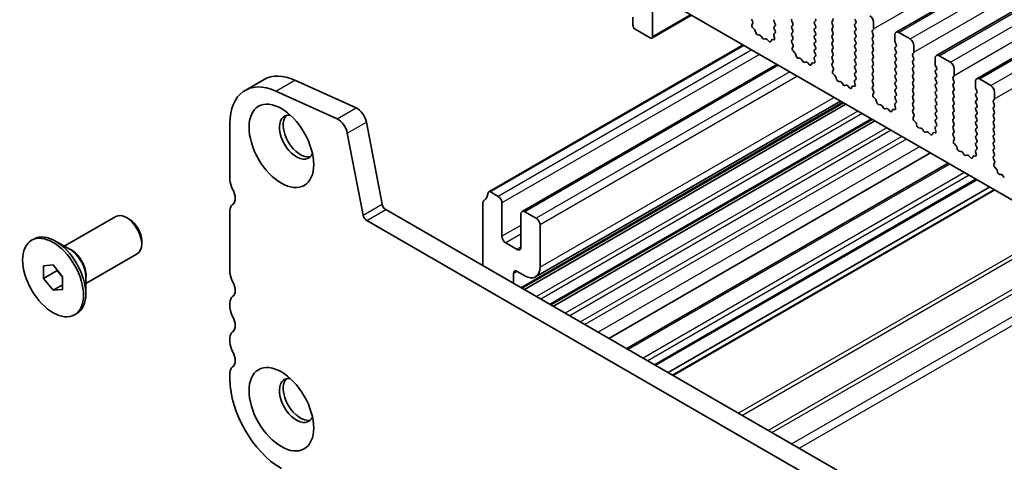
# Model space of a CAD drawing. Units: millimetres. Extents: x 29 to 4370, y 16 to 859.
# Drawn here: x 427 to 518, y 305 to 346 of the extents above; entities that cross this region are included whole.
import ezdxf

# ---------------------------------------------------------------- set-up
doc = ezdxf.new("R2010")
doc.units = ezdxf.units.MM
doc.header["$LTSCALE"] = 2
doc.layers.add('Visible (ISO)', color=7, linetype='Continuous', lineweight=35)
doc.layers.add('Visible Narrow (ISO)', color=7, linetype='Continuous', lineweight=25)

msp = doc.modelspace()

# ---------------------------------------------------------------- linework, layer by layer
at = {"layer": 'Visible (ISO)'}
for p, q in [((508.0397, 344.6299), (592.8925, 393.6197)), ((511.7874, 342.4661), (596.6402, 391.4559)), ((515.5351, 340.3024), (600.3879, 389.2922)), ((485.4148, 348.0548), (485.4148, 344.2173)), ((584.4805, 291.1042), (485.6269, 348.1773)), ((483.5763, 345.2787), (483.5763, 346.0136)), ((485.3527, 344.0799), (489.0382, 346.2078)), ((494.6028, 345.836), (494.6987, 345.6384)), ((494.7182, 345.4658), (494.6487, 345.3066)), ((494.7305, 345.0454), (494.8642, 344.9106)), ((496.8063, 345.4134), (496.7215, 345.5931)), ((496.7215, 345.1358), (496.8063, 345.2175)), ((498.3478, 345.6339), (498.4327, 345.4543)), ((498.4327, 345.2583), (498.3478, 345.1766)), ((500.4691, 345.5849), (500.554, 345.6665)), ((500.554, 345.2093), (500.4691, 345.3889)), ((500.4691, 344.9317), (500.554, 345.0133)), ((502.1803, 345.7074), (502.0955, 345.6257)), ((502.0955, 345.4298), (502.1803, 345.2501)), ((502.1803, 345.0542), (502.0955, 344.9725)), ((504.3016, 345.6584), (504.2168, 345.838)), ((504.2168, 345.3808), (504.3016, 345.4624)), ((504.3016, 345.0052), (504.2168, 345.1848)), ((505.9563, 345.5441), (505.9563, 344.9317)), ((485.2027, 344.0948), (483.7885, 344.9113)), ((494.9472, 344.7668), (494.9972, 344.5835)), ((495.1825, 344.3822), (495.3551, 344.3628)), ((495.4947, 344.2595), (495.6164, 344.08)), ((496.7577, 344.089), (496.6882, 344.3285)), ((496.7078, 344.4784), (496.8036, 344.5653)), ((496.8051, 344.7627), (496.7215, 344.9399)), ((498.3478, 344.9807), (498.4327, 344.8011)), ((498.4327, 344.6051), (498.3478, 344.5234)), ((498.3478, 344.3275), (498.4327, 344.1479)), ((500.554, 344.5561), (500.4691, 344.7357)), ((500.4691, 344.2785), (500.554, 344.3601)), ((502.0955, 344.7766), (502.1803, 344.5969)), ((502.1803, 344.401), (502.0955, 344.3193)), ((502.0955, 344.1234), (502.1803, 343.9437)), ((504.2168, 344.7276), (504.3016, 344.8092)), ((504.3016, 344.352), (504.2168, 344.5316)), ((504.2168, 344.0744), (504.3016, 344.156)), ((505.928, 344.85), (505.8431, 344.7684)), ((505.8431, 344.5724), (505.928, 344.3928)), ((505.928, 344.1968), (505.8431, 344.1152)), ((507.9362, 343.7886), (507.9362, 344.401)), ((508.2897, 344.6051), (509.3504, 343.9927)), ((493.8337, 343.4391), (470.1895, 329.7881)), ((495.7901, 343.9798), (495.9117, 344.0188)), ((496.0513, 343.9608), (496.224, 343.7809)), ((496.4093, 343.7682), (496.4592, 343.8938)), ((496.5422, 343.9418), (496.676, 343.9222)), ((498.4327, 343.9519), (498.349, 343.8714)), ((498.3505, 343.6723), (498.4463, 343.4746)), ((498.4659, 343.3021), (498.3964, 343.1429)), ((500.554, 343.9029), (500.4691, 344.0825)), ((500.4691, 343.6253), (500.554, 343.7069)), ((500.554, 343.2497), (500.4691, 343.4293)), ((502.1803, 343.7478), (502.0955, 343.6661)), ((502.0955, 343.4702), (502.1803, 343.2905)), ((504.3016, 343.6988), (504.2168, 343.8784)), ((504.2168, 343.4212), (504.3016, 343.5028)), ((504.3016, 343.0456), (504.2168, 343.2252)), ((505.8431, 343.9192), (505.928, 343.7396)), ((505.928, 343.5436), (505.8431, 343.462)), ((505.8431, 343.266), (505.928, 343.0864)), ((508.0493, 343.4947), (507.9645, 343.6743)), ((507.9645, 343.217), (508.0493, 343.2987)), ((509.7039, 343.3803), (509.7039, 342.768)), ((498.4781, 342.8817), (498.6119, 342.7469)), ((498.6949, 342.6031), (498.7448, 342.4198)), ((500.4554, 342.3147), (500.5513, 342.4016)), ((500.4691, 342.9721), (500.554, 343.0538)), ((500.5528, 342.599), (500.4691, 342.7761)), ((502.1803, 343.0946), (502.0955, 343.0129)), ((502.0955, 342.817), (502.1803, 342.6373)), ((502.1803, 342.4414), (502.0955, 342.3597)), ((504.2168, 342.768), (504.3016, 342.8496)), ((504.3016, 342.3924), (504.2168, 342.572)), ((505.928, 342.8905), (505.8431, 342.8088)), ((505.8431, 342.6128), (505.928, 342.4332)), ((508.0493, 342.8415), (507.9645, 343.0211)), ((507.9645, 342.5639), (508.0493, 342.6455)), ((508.0493, 342.1883), (507.9645, 342.3679)), ((509.6756, 342.6863), (509.5908, 342.6047)), ((509.5908, 342.4087), (509.6756, 342.2291)), ((512.0374, 342.4414), (513.098, 341.829)), ((496.971, 341.6278), (473.2854, 327.9529)), ((498.9301, 342.2185), (499.1028, 342.199)), ((499.2424, 342.0958), (499.364, 341.9163)), ((499.5377, 341.8161), (499.6594, 341.8551)), ((499.799, 341.7971), (499.9716, 341.6171)), ((500.157, 341.6045), (500.2069, 341.7301)), ((500.2899, 341.7781), (500.4236, 341.7585)), ((500.5054, 341.9253), (500.4359, 342.1647)), ((502.0955, 342.1638), (502.1803, 341.9841)), ((502.1803, 341.7882), (502.0966, 341.7077)), ((502.0982, 341.5085), (502.194, 341.3109)), ((504.2168, 342.1148), (504.3016, 342.1964)), ((504.3016, 341.7392), (504.2168, 341.9188)), ((504.2168, 341.4616), (504.3016, 341.5432)), ((505.928, 342.2373), (505.8431, 342.1556)), ((505.8431, 341.9596), (505.928, 341.78)), ((505.928, 341.5841), (505.8431, 341.5024)), ((507.9645, 341.9107), (508.0493, 341.9923)), ((508.0493, 341.5351), (507.9645, 341.7147)), ((509.6756, 342.0331), (509.5908, 341.9515)), ((509.5908, 341.7555), (509.6756, 341.5759)), ((509.6756, 341.3799), (509.5908, 341.2983)), ((511.6838, 341.6249), (511.6838, 342.2373)), ((511.797, 341.3309), (511.7121, 341.5106)), ((502.2136, 341.1384), (502.1441, 340.9792)), ((502.2258, 340.718), (502.3595, 340.5832)), ((502.4426, 340.4393), (502.4925, 340.2561)), ((504.3016, 341.086), (504.2168, 341.2656)), ((504.2168, 340.8084), (504.3016, 340.89)), ((504.3005, 340.4353), (504.2168, 340.6124)), ((505.8431, 341.3064), (505.928, 341.1268)), ((505.928, 340.9309), (505.8431, 340.8492)), ((505.8431, 340.6533), (505.928, 340.4736)), ((507.9645, 341.2575), (508.0493, 341.3391)), ((508.0493, 340.8819), (507.9645, 341.0615)), ((507.9645, 340.6043), (508.0493, 340.6859)), ((509.5908, 341.1023), (509.6756, 340.9227)), ((509.6756, 340.7267), (509.5908, 340.6451)), ((509.5908, 340.4491), (509.6756, 340.2695)), ((511.7121, 341.0533), (511.797, 341.135)), ((511.797, 340.6777), (511.7121, 340.8574)), ((511.7121, 340.4001), (511.797, 340.4818)), ((513.4233, 340.5226), (513.3385, 340.441)), ((513.4516, 341.2166), (513.4516, 340.6043)), ((447.533, 339.2136), (449.3008, 340.2343)), ((452.1636, 340.1638), (457.8556, 337.587)), ((502.6778, 340.0547), (502.8504, 340.0353)), ((502.9901, 339.9321), (503.1117, 339.7526)), ((503.2854, 339.6523), (503.407, 339.6914)), ((503.5467, 339.6333), (503.7193, 339.4534)), ((503.9046, 339.4408), (503.9545, 339.5664)), ((504.0376, 339.6143), (504.1713, 339.5948)), ((504.253, 339.7616), (504.1835, 340.001)), ((504.2031, 340.151), (504.2989, 340.2379)), ((505.928, 340.2777), (505.8431, 340.196)), ((505.8431, 340.0001), (505.928, 339.8204)), ((505.928, 339.6245), (505.8443, 339.5439)), ((508.0493, 340.2287), (507.9645, 340.4083)), ((507.9645, 339.9511), (508.0493, 340.0327)), ((508.0493, 339.5755), (507.9645, 339.7551)), ((509.6756, 340.0735), (509.5908, 339.9919)), ((509.5908, 339.7959), (509.6756, 339.6163)), ((511.797, 340.0245), (511.7121, 340.2042)), ((511.7121, 339.7469), (511.797, 339.8286)), ((511.797, 339.3714), (511.7121, 339.551)), ((513.3385, 340.245), (513.4233, 340.0654)), ((513.4233, 339.8694), (513.3385, 339.7878)), ((513.3385, 339.5918), (513.4233, 339.4122)), ((515.4315, 339.4612), (515.4315, 340.0735)), ((515.7851, 340.2777), (516.8457, 339.6653)), ((450.3958, 339.1432), (456.0878, 336.5664)), ((505.8458, 339.3448), (505.9417, 339.1472)), ((505.9612, 338.9747), (505.8917, 338.8155)), ((507.9645, 339.2979), (508.0493, 339.3795)), ((508.0493, 338.9223), (507.9645, 339.1019)), ((507.9645, 338.6447), (508.0493, 338.7263)), ((509.6756, 339.4203), (509.5908, 339.3387)), ((509.5908, 339.1427), (509.6756, 338.9631)), ((509.6756, 338.7671), (509.5908, 338.6855)), ((511.7121, 339.0937), (511.797, 339.1754)), ((511.797, 338.7182), (511.7121, 338.8978)), ((513.4233, 339.2162), (513.3385, 339.1346)), ((513.3385, 338.9386), (513.4233, 338.759)), ((515.5446, 339.1672), (515.4598, 339.3469)), ((515.4598, 338.8896), (515.5446, 338.9713)), ((515.5446, 338.514), (515.4598, 338.6937)), ((517.1993, 339.0529), (517.1993, 338.4405)), ((503.1435, 338.0641), (473.2706, 320.817)), ((503.3753, 337.9302), (473.5025, 320.6831)), ((502.8651, 338.2248), (474.5354, 321.8687)), ((505.9735, 338.5543), (506.1072, 338.4194)), ((506.1902, 338.2756), (506.2402, 338.0924)), ((506.4255, 337.891), (506.5981, 337.8716)), ((506.7377, 337.7684), (506.8594, 337.5889)), ((508.0007, 337.5978), (507.9312, 337.8373)), ((507.9508, 337.9873), (508.0466, 338.0742)), ((508.0481, 338.2716), (507.9645, 338.4487)), ((509.5908, 338.4895), (509.6756, 338.3099)), ((509.6756, 338.1139), (509.5908, 338.0323)), ((509.5908, 337.8363), (509.6756, 337.6567)), ((511.7121, 338.4405), (511.797, 338.5222)), ((511.797, 338.065), (511.7121, 338.2446)), ((511.7121, 337.7873), (511.797, 337.869)), ((513.4233, 338.563), (513.3385, 338.4814)), ((513.3385, 338.2854), (513.4233, 338.1058)), ((513.4233, 337.9098), (513.3385, 337.8282)), ((515.4598, 338.2364), (515.5446, 338.3181)), ((515.5446, 337.8608), (515.4598, 338.0405)), ((517.171, 338.3589), (517.0861, 338.2772)), ((517.0861, 338.0813), (517.171, 337.9017)), ((517.171, 337.7057), (517.0861, 337.624)), ((507.0331, 337.4886), (507.1547, 337.5277)), ((507.2943, 337.4696), (507.467, 337.2897)), ((507.6523, 337.2771), (507.7022, 337.4027)), ((507.7852, 337.4506), (507.919, 337.4311)), ((509.6756, 337.4607), (509.592, 337.3802)), ((509.5935, 337.1811), (509.6893, 336.9835)), ((509.7089, 336.8109), (509.6394, 336.6517)), ((511.797, 337.4118), (511.7121, 337.5914)), ((511.7121, 337.1342), (511.797, 337.2158)), ((511.797, 336.7586), (511.7121, 336.9382)), ((513.3385, 337.6322), (513.4233, 337.4526)), ((513.4233, 337.2566), (513.3385, 337.175)), ((513.3385, 336.979), (513.4233, 336.7994)), ((515.4598, 337.5832), (515.5446, 337.6649)), ((515.5446, 337.2076), (515.4598, 337.3873)), ((515.4598, 336.93), (515.5446, 337.0117)), ((517.0861, 337.4281), (517.171, 337.2485)), ((517.171, 337.0525), (517.0861, 336.9709)), ((517.0861, 336.7749), (517.171, 336.5953)), ((446.135, 330.8757), (446.135, 336.1236)), ((458.8081, 336.2692), (460.2748, 328.6296)), ((505.8305, 336.5127), (475.9576, 319.2656)), ((506.0623, 336.3789), (476.1895, 319.1318)), ((509.7211, 336.3906), (509.8549, 336.2557)), ((509.9379, 336.1119), (509.9878, 335.9287)), ((511.6984, 335.8236), (511.7943, 335.9105)), ((511.7121, 336.481), (511.797, 336.5626)), ((511.7958, 336.1079), (511.7121, 336.285)), ((513.4233, 336.6034), (513.3385, 336.5218)), ((513.3385, 336.3258), (513.4233, 336.1462)), ((513.4233, 335.9502), (513.3385, 335.8686)), ((515.5446, 336.5544), (515.4598, 336.7341)), ((515.4598, 336.2768), (515.5446, 336.3585)), ((515.5446, 335.9012), (515.4598, 336.0809)), ((517.171, 336.3993), (517.0861, 336.3177)), ((517.0861, 336.1217), (517.171, 335.9421)), ((457.0403, 335.2486), (458.507, 327.609)), ((510.1731, 335.7273), (510.3458, 335.7079)), ((510.4854, 335.6047), (510.607, 335.4252)), ((510.7807, 335.3249), (510.9024, 335.3639)), ((511.042, 335.3059), (511.2146, 335.126)), ((511.3999, 335.1134), (511.4499, 335.239)), ((511.5329, 335.2869), (511.6666, 335.2673)), ((511.7484, 335.4341), (511.6789, 335.6736)), ((513.3385, 335.6726), (513.4233, 335.493)), ((513.4233, 335.297), (513.3396, 335.2165)), ((513.3412, 335.0174), (513.437, 334.8198)), ((515.4598, 335.6236), (515.5446, 335.7053)), ((515.5446, 335.248), (515.4598, 335.4277)), ((515.4598, 334.9704), (515.5446, 335.0521)), ((517.171, 335.7461), (517.0861, 335.6645)), ((517.0861, 335.4685), (517.171, 335.2889)), ((517.171, 335.0929), (517.0861, 335.0113)), ((513.4566, 334.6472), (513.3871, 334.488)), ((513.4688, 334.2269), (513.6025, 334.092)), ((515.5446, 334.5948), (515.4598, 334.7745)), ((515.4598, 334.3172), (515.5446, 334.3989)), ((515.5435, 333.9441), (515.4598, 334.1213)), ((517.0861, 334.8153), (517.171, 334.6357)), ((517.171, 334.4397), (517.0861, 334.3581)), ((517.0861, 334.1621), (517.171, 333.9825)), ((511.229, 333.3959), (481.3561, 316.1488)), ((513.6856, 333.9482), (513.7355, 333.765)), ((513.9208, 333.5636), (514.0934, 333.5442)), ((514.2331, 333.441), (514.3547, 333.2615)), ((514.5284, 333.1612), (514.65, 333.2002)), ((514.7897, 333.1422), (514.9623, 332.9623)), ((515.2806, 333.1232), (515.4143, 333.1036)), ((515.496, 333.2704), (515.4265, 333.5099)), ((515.4461, 333.6598), (515.5419, 333.7468)), ((517.171, 333.7865), (517.0861, 333.7049)), ((517.0861, 333.5089), (517.171, 333.3293)), ((517.171, 333.1333), (517.0873, 333.0528)), ((512.8809, 332.4422), (483.008, 315.1951)), ((515.1476, 332.9497), (515.1975, 333.0753)), ((517.0888, 332.8537), (517.1847, 332.6561)), ((517.2042, 332.4835), (517.1347, 332.3243)), ((517.2165, 332.0631), (517.3502, 331.9283)), ((517.4332, 331.7845), (517.4831, 331.6012)), ((517.6685, 331.3999), (517.8411, 331.3805)), ((517.9807, 331.2772), (518.1024, 331.0977)), ((515.5547, 330.8985), (485.6819, 313.6514)), ((471.0605, 329.357), (470.3395, 329.7733)), ((516.7396, 330.2143), (486.8668, 312.9672)), ((517.1468, 329.9793), (487.2739, 312.7322)), ((469.6463, 328.7569), (469.6463, 323.0169)), ((471.4141, 325.642), (471.4141, 328.7446)), ((446.135, 322.3024), (446.135, 328.0425)), ((460.6178, 328.1221), (566.0124, 267.2725)), ((473.1819, 327.724), (473.1819, 324.6213)), ((474.5961, 327.3158), (473.5354, 327.9282)), ((430.7354, 324.7146), (435.5184, 327.4761)), ((436.7659, 327.2341), (436.5184, 327.377)), ((458.8501, 327.1015), (565.2954, 265.6452)), ((474.9496, 322.7842), (474.9496, 326.7034)), ((427.6948, 325.2685), (427.9069, 325.391)), ((431.2797, 324.4003), (429.9069, 325.1929)), ((437.9326, 325.2133), (437.9326, 324.9275)), ((472.8283, 324.4172), (471.7677, 325.0296)), ((432.7354, 321.2505), (437.5184, 324.012)), ((428.8109, 322.904), (429.6948, 322.9829)), ((428.8109, 321.7255), (428.8109, 322.904)), ((428.8109, 321.7255), (430.0837, 322.4603)), ((429.6948, 322.9829), (430.5787, 321.8834)), ((430.0837, 322.4991), (430.0837, 322.4603)), ((430.0837, 322.4603), (430.5787, 321.8446)), ((472.4748, 321.2765), (472.4748, 322.1719)), ((472.8283, 322.376), (473.5354, 321.9677)), ((429.6948, 320.6259), (428.8109, 321.7255)), ((430.5787, 321.8834), (430.5787, 320.7049)), ((432.7354, 321.8791), (432.7354, 320.2939)), ((429.6948, 320.6259), (430.5787, 321.1362)), ((430.5787, 320.7049), (429.6948, 320.6259)), ((446.135, 319.0365), (446.135, 319.4693)), ((431.6948, 318.3403), (431.9069, 318.4628)), ((446.135, 315.7705), (446.135, 316.2033)), ((446.135, 312.3127), (446.135, 312.9373))]:
    msp.add_line(p, q, dxfattribs=at)
for centre, major_axis, start_param, end_param in [((505.6027, 345.7482), (0.25, -0.433), 0.7853982, 2.3561945), ((483.7885, 345.1562), (-0.15, 0.2598), 0.7853982, 2.3561945), ((494.7799, 345.1699), (0.1, -0.1732), 3.5442362, 5.1405223), ((494.5871, 345.6025), (0.1, -0.1732), 0.4026436, 1.4465605), ((496.8346, 345.6257), (-0.1, 0.1732), 0.1418971, 1.4288993), ((496.8346, 344.9725), (-0.1, 0.1732), 0.1418971, 1.4288993), ((496.6932, 345.3808), (0.1, -0.1732), 0.1418971, 1.4288993), ((498.4609, 345.6665), (-0.1, 0.1732), 0.1418971, 1.4288993), ((498.4609, 345.0133), (-0.1, 0.1732), 0.1418971, 1.4288993), ((498.3195, 345.4216), (0.1, -0.1732), 0.1418971, 1.4288993), ((500.5823, 345.4216), (-0.1, 0.1732), 0.1418971, 1.4288993), ((500.4408, 345.8298), (0.1, -0.1732), 0.1418971, 1.4288993), ((500.4408, 345.1766), (0.1, -0.1732), 0.1418971, 1.4288993), ((502.2086, 345.4624), (-0.1, 0.1732), 0.1418971, 1.4288993), ((502.0672, 345.8707), (0.1, -0.1732), 0.1418971, 1.4288993), ((502.0672, 345.2175), (0.1, -0.1732), 0.1418971, 1.4288993), ((504.3299, 345.2175), (-0.1, 0.1732), 0.1418971, 1.4288993), ((504.1885, 345.6257), (0.1, -0.1732), 0.1418971, 1.4288993), ((504.1885, 344.9725), (0.1, -0.1732), 0.1418971, 1.4288993), ((485.2027, 344.3397), (0.15, -0.2598), 5.4977871, 7.0685835), ((494.8147, 344.7862), (0.1, -0.1732), 1.142663, 1.9989297), ((495.1296, 344.5641), (0.1, -0.1732), 4.2842557, 5.8805417), ((495.4079, 344.1808), (0.1, -0.1732), 1.6950321, 2.7389491), ((496.8194, 344.3137), (-0.1, 0.1732), 0.1242358, 1.1681528), ((496.6265, 344.1038), (0.1, -0.1732), 5.855052, 7.4513381), ((496.692, 344.7301), (0.1, -0.1732), 0.1242358, 1.4288993), ((498.4609, 344.3601), (-0.1, 0.1732), 0.1418971, 1.4288993), ((498.3195, 344.7684), (0.1, -0.1732), 0.1418971, 1.4288993), ((498.3195, 344.1152), (0.1, -0.1732), 0.1418971, 1.4288993), ((500.5823, 344.7684), (-0.1, 0.1732), 0.1418971, 1.4288993), ((500.5823, 344.1152), (-0.1, 0.1732), 0.1418971, 1.4288993), ((500.4408, 344.5234), (0.1, -0.1732), 0.1418971, 1.4288993), ((502.2086, 344.8092), (-0.1, 0.1732), 0.1418971, 1.4288993), ((502.2086, 344.156), (-0.1, 0.1732), 0.1418971, 1.4288993), ((502.0672, 344.5643), (0.1, -0.1732), 0.1418971, 1.4288993), ((504.3299, 344.5643), (-0.1, 0.1732), 0.1418971, 1.4288993), ((504.1885, 344.3193), (0.1, -0.1732), 0.1418971, 1.4288993), ((505.9563, 344.6051), (-0.1, 0.1732), 0.1418971, 1.4288993), ((505.9563, 343.9519), (-0.1, 0.1732), 0.1418971, 1.4288993), ((505.8148, 345.0133), (0.1, -0.1732), 0.1418971, 0.7853982), ((505.8148, 344.3601), (0.1, -0.1732), 0.1418971, 1.4288993), ((508.2897, 344.1968), (-0.25, 0.433), 5.4977871, 7.0685835), ((495.7032, 344.1588), (0.1, -0.1732), 4.8366248, 6.1589495), ((495.9985, 343.8398), (-0.1, 0.1732), 5.1150325, 6.1589495), ((496.2768, 343.9018), (0.1, -0.1732), 5.1150325, 6.7113186), ((496.5917, 343.7602), (-0.1, 0.1732), 5.855052, 6.7113186), ((498.4621, 343.7081), (-0.1, 0.1732), 0.1418971, 1.4465605), ((498.3347, 343.4388), (0.1, -0.1732), 0.4026436, 1.4465605), ((500.5823, 343.462), (-0.1, 0.1732), 0.1418971, 1.4288993), ((500.4408, 343.8702), (0.1, -0.1732), 0.1418971, 1.4288993), ((500.4408, 343.217), (0.1, -0.1732), 0.1418971, 1.4288993), ((502.2086, 343.5028), (-0.1, 0.1732), 0.1418971, 1.4288993), ((502.0672, 343.9111), (0.1, -0.1732), 0.1418971, 1.4288993), ((502.0672, 343.2579), (0.1, -0.1732), 0.1418971, 1.4288993), ((504.3299, 343.9111), (-0.1, 0.1732), 0.1418971, 1.4288993), ((504.3299, 343.2579), (-0.1, 0.1732), 0.1418971, 1.4288993), ((504.1885, 343.6661), (0.1, -0.1732), 0.1418971, 1.4288993), ((505.9563, 343.2987), (-0.1, 0.1732), 0.1418971, 1.4288993), ((505.8148, 343.7069), (0.1, -0.1732), 0.1418971, 1.4288993), ((508.0776, 343.0538), (-0.1, 0.1732), 0.1418971, 1.4288993), ((508.0776, 343.7069), (-0.1, 0.1732), 0.7853982, 1.4288993), ((507.9362, 343.462), (0.1, -0.1732), 0.1418971, 1.4288993), ((509.3504, 343.5845), (0.25, -0.433), 0.7853982, 2.3561945), ((498.5276, 343.0062), (0.1, -0.1732), 3.5442362, 5.1405223), ((498.5624, 342.6224), (0.1, -0.1732), 1.142663, 1.9989297), ((498.8773, 342.4004), (0.1, -0.1732), 4.2842557, 5.8805417), ((500.567, 342.15), (-0.1, 0.1732), 0.1242358, 1.1681528), ((500.5823, 342.8088), (-0.1, 0.1732), 0.1418971, 1.4288993), ((500.4397, 342.5663), (0.1, -0.1732), 0.1242358, 1.4288993), ((502.2086, 342.8496), (-0.1, 0.1732), 0.1418971, 1.4288993), ((502.2086, 342.1964), (-0.1, 0.1732), 0.1418971, 1.4288993), ((502.0672, 342.6047), (0.1, -0.1732), 0.1418971, 1.4288993), ((504.3299, 342.6047), (-0.1, 0.1732), 0.1418971, 1.4288993), ((504.1885, 343.0129), (0.1, -0.1732), 0.1418971, 1.4288993), ((504.1885, 342.3597), (0.1, -0.1732), 0.1418971, 1.4288993), ((505.9563, 342.6455), (-0.1, 0.1732), 0.1418971, 1.4288993), ((505.8148, 343.0538), (0.1, -0.1732), 0.1418971, 1.4288993), ((505.8148, 342.4006), (0.1, -0.1732), 0.1418971, 1.4288993), ((508.0776, 342.4006), (-0.1, 0.1732), 0.1418971, 1.4288993), ((507.9362, 342.8088), (0.1, -0.1732), 0.1418971, 1.4288993), ((509.7039, 342.4414), (-0.1, 0.1732), 0.1418971, 1.4288993), ((509.5625, 342.8496), (0.1, -0.1732), 0.1418971, 0.7853982), ((512.0374, 342.0331), (-0.25, 0.433), 5.4977871, 7.0685835), ((499.1556, 342.0171), (0.1, -0.1732), 1.6950321, 2.7389491), ((499.4509, 341.9951), (0.1, -0.1732), 4.8366248, 6.1589495), ((499.7462, 341.6761), (-0.1, 0.1732), 5.1150325, 6.1589495), ((500.0245, 341.7381), (0.1, -0.1732), 5.1150325, 6.7113186), ((500.3394, 341.5965), (-0.1, 0.1732), 5.855052, 6.7113186), ((500.3742, 341.94), (0.1, -0.1732), 5.855052, 7.4513381), ((502.2098, 341.5444), (-0.1, 0.1732), 0.1418971, 1.4465605), ((502.0672, 341.9515), (0.1, -0.1732), 0.1418971, 1.4288993), ((504.3299, 341.9515), (-0.1, 0.1732), 0.1418971, 1.4288993), ((504.3299, 341.2983), (-0.1, 0.1732), 0.1418971, 1.4288993), ((504.1885, 341.7065), (0.1, -0.1732), 0.1418971, 1.4288993), ((505.9563, 341.9923), (-0.1, 0.1732), 0.1418971, 1.4288993), ((505.9563, 341.3391), (-0.1, 0.1732), 0.1418971, 1.4288993), ((505.8148, 341.7474), (0.1, -0.1732), 0.1418971, 1.4288993), ((508.0776, 341.7474), (-0.1, 0.1732), 0.1418971, 1.4288993), ((507.9362, 342.1556), (0.1, -0.1732), 0.1418971, 1.4288993), ((507.9362, 341.5024), (0.1, -0.1732), 0.1418971, 1.4288993), ((509.7039, 341.7882), (-0.1, 0.1732), 0.1418971, 1.4288993), ((509.5625, 342.1964), (0.1, -0.1732), 0.1418971, 1.4288993), ((509.5625, 341.5432), (0.1, -0.1732), 0.1418971, 1.4288993), ((511.8253, 341.5432), (-0.1, 0.1732), 0.7853982, 1.4288993), ((513.098, 341.4208), (0.25, -0.433), 0.7853982, 2.3561945), ((452.6758, 334.3886), (-3.375, 5.8457), 5.6053067, 6.2831853), ((502.2753, 340.8424), (0.1, -0.1732), 3.5442362, 5.1405223), ((502.0824, 341.2751), (0.1, -0.1732), 0.4026436, 1.4465605), ((502.3101, 340.4587), (0.1, -0.1732), 1.142663, 1.9989297), ((504.3299, 340.6451), (-0.1, 0.1732), 0.1418971, 1.4288993), ((504.1873, 340.4026), (0.1, -0.1732), 0.1242358, 1.4288993), ((504.1885, 341.0533), (0.1, -0.1732), 0.1418971, 1.4288993), ((505.9563, 340.6859), (-0.1, 0.1732), 0.1418971, 1.4288993), ((505.8148, 341.0942), (0.1, -0.1732), 0.1418971, 1.4288993), ((505.8148, 340.441), (0.1, -0.1732), 0.1418971, 1.4288993), ((508.0776, 341.0942), (-0.1, 0.1732), 0.1418971, 1.4288993), ((508.0776, 340.441), (-0.1, 0.1732), 0.1418971, 1.4288993), ((507.9362, 340.8492), (0.1, -0.1732), 0.1418971, 1.4288993), ((509.7039, 341.135), (-0.1, 0.1732), 0.1418971, 1.4288993), ((509.7039, 340.4818), (-0.1, 0.1732), 0.1418971, 1.4288993), ((509.5625, 340.89), (0.1, -0.1732), 0.1418971, 1.4288993), ((511.8253, 340.89), (-0.1, 0.1732), 0.1418971, 1.4288993), ((511.6838, 341.2983), (0.1, -0.1732), 0.1418971, 1.4288993), ((511.6838, 340.6451), (0.1, -0.1732), 0.1418971, 1.4288993), ((513.4516, 340.2777), (-0.1, 0.1732), 0.1418971, 1.4288993), ((513.3102, 340.6859), (0.1, -0.1732), 0.1418971, 0.7853982), ((450.908, 333.368), (-3.375, 5.8457), 5.6053067, 7.0685835), ((502.625, 340.2367), (0.1, -0.1732), 4.2842557, 5.8805417), ((502.9032, 339.8534), (0.1, -0.1732), 1.6950321, 2.7389491), ((503.1986, 339.8314), (0.1, -0.1732), 4.8366248, 6.1589495), ((503.4939, 339.5124), (-0.1, 0.1732), 5.1150325, 6.1589495), ((504.087, 339.4328), (-0.1, 0.1732), 5.855052, 6.7113186), ((504.3147, 339.9863), (-0.1, 0.1732), 0.1242358, 1.1681528), ((504.1218, 339.7763), (0.1, -0.1732), 5.855052, 7.4513381), ((505.9563, 340.0327), (-0.1, 0.1732), 0.1418971, 1.4288993), ((505.9574, 339.3806), (-0.1, 0.1732), 0.1418971, 1.4465605), ((505.8148, 339.7878), (0.1, -0.1732), 0.1418971, 1.4288993), ((508.0776, 339.7878), (-0.1, 0.1732), 0.1418971, 1.4288993), ((507.9362, 340.196), (0.1, -0.1732), 0.1418971, 1.4288993), ((507.9362, 339.5428), (0.1, -0.1732), 0.1418971, 1.4288993), ((509.7039, 339.8286), (-0.1, 0.1732), 0.1418971, 1.4288993), ((509.5625, 340.2368), (0.1, -0.1732), 0.1418971, 1.4288993), ((509.5625, 339.5836), (0.1, -0.1732), 0.1418971, 1.4288993), ((511.8253, 340.2368), (-0.1, 0.1732), 0.1418971, 1.4288993), ((511.8253, 339.5836), (-0.1, 0.1732), 0.1418971, 1.4288993), ((511.6838, 339.9919), (0.1, -0.1732), 0.1418971, 1.4288993), ((513.4516, 339.6245), (-0.1, 0.1732), 0.1418971, 1.4288993), ((513.3102, 340.0327), (0.1, -0.1732), 0.1418971, 1.4288993), ((515.7851, 339.8694), (-0.25, 0.433), 5.4977871, 7.0685835), ((516.8457, 339.257), (0.25, -0.433), 0.7853982, 2.3561945), ((503.7721, 339.5744), (0.1, -0.1732), 5.1150325, 6.7113186), ((506.0229, 338.6787), (0.1, -0.1732), 3.5442362, 5.1405223), ((505.8301, 339.1114), (0.1, -0.1732), 0.4026436, 1.4465605), ((508.0776, 339.1346), (-0.1, 0.1732), 0.1418971, 1.4288993), ((508.0776, 338.4814), (-0.1, 0.1732), 0.1418971, 1.4288993), ((507.9362, 338.8896), (0.1, -0.1732), 0.1418971, 1.4288993), ((509.7039, 339.1754), (-0.1, 0.1732), 0.1418971, 1.4288993), ((509.7039, 338.5222), (-0.1, 0.1732), 0.1418971, 1.4288993), ((509.5625, 338.9304), (0.1, -0.1732), 0.1418971, 1.4288993), ((511.8253, 338.9304), (-0.1, 0.1732), 0.1418971, 1.4288993), ((511.6838, 339.3387), (0.1, -0.1732), 0.1418971, 1.4288993), ((511.6838, 338.6855), (0.1, -0.1732), 0.1418971, 1.4288993), ((513.4516, 338.9713), (-0.1, 0.1732), 0.1418971, 1.4288993), ((513.3102, 339.3795), (0.1, -0.1732), 0.1418971, 1.4288993), ((513.3102, 338.7263), (0.1, -0.1732), 0.1418971, 1.4288993), ((515.5729, 338.7263), (-0.1, 0.1732), 0.1418971, 1.4288993), ((515.5729, 339.3795), (-0.1, 0.1732), 0.7853982, 1.4288993), ((515.4315, 339.1346), (0.1, -0.1732), 0.1418971, 1.4288993), ((506.0577, 338.295), (0.1, -0.1732), 1.142663, 1.9989297), ((506.3726, 338.073), (0.1, -0.1732), 4.2842557, 5.8805417), ((506.6509, 337.6896), (0.1, -0.1732), 1.6950321, 2.7389491), ((508.0624, 337.8226), (-0.1, 0.1732), 0.1242358, 1.1681528), ((507.935, 338.2389), (0.1, -0.1732), 0.1242358, 1.4288993), ((509.7039, 337.869), (-0.1, 0.1732), 0.1418971, 1.4288993), ((509.5625, 338.2772), (0.1, -0.1732), 0.1418971, 1.4288993), ((511.8253, 338.2772), (-0.1, 0.1732), 0.1418971, 1.4288993), ((511.8253, 337.624), (-0.1, 0.1732), 0.1418971, 1.4288993), ((511.6838, 338.0323), (0.1, -0.1732), 0.1418971, 1.4288993), ((513.4516, 338.3181), (-0.1, 0.1732), 0.1418971, 1.4288993), ((513.4516, 337.6649), (-0.1, 0.1732), 0.1418971, 1.4288993), ((513.3102, 338.0731), (0.1, -0.1732), 0.1418971, 1.4288993), ((515.5729, 338.0731), (-0.1, 0.1732), 0.1418971, 1.4288993), ((515.4315, 338.4814), (0.1, -0.1732), 0.1418971, 1.4288993), ((515.4315, 337.8282), (0.1, -0.1732), 0.1418971, 1.4288993), ((517.1993, 338.1139), (-0.1, 0.1732), 0.1418971, 1.4288993), ((517.0578, 338.5222), (0.1, -0.1732), 0.1418971, 0.7853982), ((517.0578, 337.869), (0.1, -0.1732), 0.1418971, 1.4288993), ((452.3222, 334.8684), (-1.125, 1.9486), 5.8794706, 9.8284926), ((452.6758, 335.0725), (-1.125, 1.9486), 0.1577888, 2.9838039), ((457.9504, 336.5175), (0.625, -1.0825), 1.0297443, 2.4637141), ((506.9462, 337.6676), (0.1, -0.1732), 4.8366248, 6.1589495), ((507.2415, 337.3486), (-0.1, 0.1732), 5.1150325, 6.1589495), ((507.5198, 337.4107), (0.1, -0.1732), 5.1150325, 6.7113186), ((507.8347, 337.2691), (-0.1, 0.1732), 5.855052, 6.7113186), ((507.8695, 337.6126), (0.1, -0.1732), 5.855052, 7.4513381), ((509.7051, 337.2169), (-0.1, 0.1732), 0.1418971, 1.4465605), ((509.5625, 337.624), (0.1, -0.1732), 0.1418971, 1.4288993), ((509.5777, 336.9477), (0.1, -0.1732), 0.4026436, 1.4465605), ((511.8253, 336.9709), (-0.1, 0.1732), 0.1418971, 1.4288993), ((511.6838, 337.3791), (0.1, -0.1732), 0.1418971, 1.4288993), ((513.4516, 337.0117), (-0.1, 0.1732), 0.1418971, 1.4288993), ((513.3102, 337.4199), (0.1, -0.1732), 0.1418971, 1.4288993), ((513.3102, 336.7667), (0.1, -0.1732), 0.1418971, 1.4288993), ((515.5729, 337.4199), (-0.1, 0.1732), 0.1418971, 1.4288993), ((515.5729, 336.7667), (-0.1, 0.1732), 0.1418971, 1.4288993), ((515.4315, 337.175), (0.1, -0.1732), 0.1418971, 1.4288993), ((517.1993, 337.4607), (-0.1, 0.1732), 0.1418971, 1.4288993), ((517.1993, 336.8076), (-0.1, 0.1732), 0.1418971, 1.4288993), ((517.0578, 337.2158), (0.1, -0.1732), 0.1418971, 1.4288993), ((456.1827, 335.4969), (0.625, -1.0825), 1.0297443, 2.4637141), ((509.7706, 336.515), (0.1, -0.1732), 3.5442362, 5.1405223), ((509.8054, 336.1313), (0.1, -0.1732), 1.142663, 1.9989297), ((510.1203, 335.9093), (0.1, -0.1732), 4.2842557, 5.8805417), ((511.8253, 336.3177), (-0.1, 0.1732), 0.1418971, 1.4288993), ((511.6827, 336.0752), (0.1, -0.1732), 0.1242358, 1.4288993), ((511.6838, 336.7259), (0.1, -0.1732), 0.1418971, 1.4288993), ((513.4516, 336.3585), (-0.1, 0.1732), 0.1418971, 1.4288993), ((513.4516, 335.7053), (-0.1, 0.1732), 0.1418971, 1.4288993), ((513.3102, 336.1135), (0.1, -0.1732), 0.1418971, 1.4288993), ((515.5729, 336.1135), (-0.1, 0.1732), 0.1418971, 1.4288993), ((515.4315, 336.5218), (0.1, -0.1732), 0.1418971, 1.4288993), ((515.4315, 335.8686), (0.1, -0.1732), 0.1418971, 1.4288993), ((517.1993, 336.1544), (-0.1, 0.1732), 0.1418971, 1.4288993), ((517.0578, 336.5626), (0.1, -0.1732), 0.1418971, 1.4288993), ((517.0578, 335.9094), (0.1, -0.1732), 0.1418971, 1.4288993), ((510.3986, 335.5259), (0.1, -0.1732), 1.6950321, 2.7389491), ((510.6939, 335.5039), (0.1, -0.1732), 4.8366248, 6.1589495), ((510.9892, 335.1849), (-0.1, 0.1732), 5.1150325, 6.1589495), ((511.2675, 335.247), (0.1, -0.1732), 5.1150325, 6.7113186), ((511.5824, 335.1054), (-0.1, 0.1732), 5.855052, 6.7113186), ((511.81, 335.6588), (-0.1, 0.1732), 0.1242358, 1.1681528), ((511.6172, 335.4489), (0.1, -0.1732), 5.855052, 7.4513381), ((513.4528, 335.0532), (-0.1, 0.1732), 0.1418971, 1.4465605), ((513.3102, 335.4603), (0.1, -0.1732), 0.1418971, 1.4288993), ((515.5729, 335.4603), (-0.1, 0.1732), 0.1418971, 1.4288993), ((515.5729, 334.8071), (-0.1, 0.1732), 0.1418971, 1.4288993), ((515.4315, 335.2154), (0.1, -0.1732), 0.1418971, 1.4288993), ((517.1993, 335.5012), (-0.1, 0.1732), 0.1418971, 1.4288993), ((517.1993, 334.848), (-0.1, 0.1732), 0.1418971, 1.4288993), ((517.0578, 335.2562), (0.1, -0.1732), 0.1418971, 1.4288993), ((513.5183, 334.3513), (0.1, -0.1732), 3.5442362, 5.1405223), ((513.3254, 334.784), (0.1, -0.1732), 0.4026436, 1.4465605), ((513.5531, 333.9676), (0.1, -0.1732), 1.142663, 1.9989297), ((515.5729, 334.1539), (-0.1, 0.1732), 0.1418971, 1.4288993), ((515.4315, 334.5622), (0.1, -0.1732), 0.1418971, 1.4288993), ((517.1993, 334.1948), (-0.1, 0.1732), 0.1418971, 1.4288993), ((517.0578, 334.603), (0.1, -0.1732), 0.1418971, 1.4288993), ((513.868, 333.7456), (0.1, -0.1732), 4.2842557, 5.8805417), ((514.1462, 333.3622), (0.1, -0.1732), 1.6950321, 2.7389491), ((514.4415, 333.3402), (0.1, -0.1732), 4.8366248, 6.1589495), ((514.7369, 333.0212), (-0.1, 0.1732), 5.1150325, 6.1589495), ((515.33, 332.9417), (-0.1, 0.1732), 5.855052, 6.7113186), ((515.5577, 333.4951), (-0.1, 0.1732), 0.1242358, 1.1681528), ((515.3648, 333.2852), (0.1, -0.1732), 5.855052, 7.4513381), ((515.4303, 333.9115), (0.1, -0.1732), 0.1242358, 1.4288993), ((517.1993, 333.5416), (-0.1, 0.1732), 0.1418971, 1.4288993), ((517.0578, 333.9498), (0.1, -0.1732), 0.1418971, 1.4288993), ((517.0578, 333.2966), (0.1, -0.1732), 0.1418971, 1.4288993), ((515.0151, 333.0833), (0.1, -0.1732), 5.1150325, 6.7113186), ((517.2004, 332.8895), (-0.1, 0.1732), 0.1418971, 1.4465605), ((517.2659, 332.1876), (0.1, -0.1732), 3.5442362, 5.1405223), ((517.0731, 332.6202), (0.1, -0.1732), 0.4026436, 1.4465605), ((517.3007, 331.8039), (0.1, -0.1732), 1.142663, 1.9989297), ((517.6156, 331.5819), (0.1, -0.1732), 4.2842557, 5.8805417), ((517.8939, 331.1985), (0.1, -0.1732), 1.6950321, 2.7389491), ((447.0189, 330.3653), (-0.625, 1.0825), 0.7853982, 1.5523922), ((445.7461, 329.6836), (0.625, -1.0825), 0.0184042, 1.5523922), ((468.7271, 330.7042), (1, -1.7321), 0.0184042, 0.6545907), ((470.3395, 329.5283), (-0.15, 0.2598), 5.4977871, 6.937776), ((447.0189, 327.5322), (-0.625, 1.0825), 0.0184042, 0.7853982), ((460.6178, 328.5303), (0.25, -0.433), 4.1713369, 5.4977871), ((469.9999, 328.5528), (-0.25, 0.433), 0.0184042, 0.7853982), ((471.0605, 328.9488), (-0.25, 0.433), 3.9269908, 5.4977871), ((436.5184, 325.744), (-1, 1.7321), 3.1415927, 6.2831853), ((473.5354, 327.5199), (-0.25, 0.433), 5.4977871, 7.0685835), ((436.7659, 325.8869), (-0.825, 1.4289), 3.9269908, 5.4977871), ((458.8501, 327.5097), (0.25, -0.433), 4.1713369, 5.4977871), ((474.5961, 326.9075), (-0.25, 0.433), 3.9269908, 5.4977871), ((429.9069, 321.9269), (-2, 3.4641), 3.1415927, 6.2831853), ((471.7677, 325.4378), (-0.25, 0.433), 0.7853982, 2.3561945), ((472.8283, 324.8255), (0.25, -0.433), 5.4977871, 7.0685835), ((447.0189, 321.7921), (-0.625, 1.0825), 0.7853982, 1.5523922), ((469.9999, 322.8127), (0.25, -0.433), 3.9269908, 4.1932028), ((472.8283, 321.9677), (-0.25, 0.433), 5.4977871, 7.0685835), ((473.5354, 323.6007), (1, -1.7321), 5.4977871, 7.0685835), ((445.7461, 321.1104), (0.625, -1.0825), 0.0184042, 1.5523922), ((447.0189, 318.959), (-0.625, 1.0825), 0.0184042, 0.7853982), ((447.0189, 318.5261), (-0.625, 1.0825), 0.7853982, 1.5523922), ((445.7461, 317.8444), (0.625, -1.0825), 0.0184042, 1.5523922), ((447.0189, 315.693), (-0.625, 1.0825), 0.0184042, 0.7853982), ((447.0189, 315.2602), (-0.625, 1.0825), 0.7853982, 1.5523922), ((445.7461, 314.5784), (0.625, -1.0825), 0.0184042, 1.5523922), ((447.0189, 312.427), (-0.625, 1.0825), 0.0184042, 0.7853982), ((450.908, 309.557), (-3.375, 5.8457), 0.7853982, 2.3561945), ((452.3222, 310.3735), (-1.125, 1.9486), 5.8794706, 9.8284926), ((452.6758, 310.5776), (-1.125, 1.9486), 0.1577888, 2.9838039)]:
    msp.add_ellipse(centre, major_axis=major_axis, ratio=0.5773503, start_param=start_param, end_param=end_param, dxfattribs=at)
for centre, major_axis in [((450.908, 334.0519), (-2.125, 3.6806)), ((429.6948, 321.8044), (-2, 3.4641)), ((450.908, 309.557), (-2.125, 3.6806))]:
    msp.add_ellipse(centre, major_axis=major_axis, ratio=0.5773503, dxfattribs=at)
at = {"layer": 'Visible Narrow (ISO)'}
for p, q in [((505.9563, 344.9317), (590.8091, 393.9215)), ((508.2897, 344.6051), (593.1425, 393.5949)), ((509.3504, 343.9927), (594.2032, 392.9825)), ((509.7039, 342.768), (594.5567, 391.7578)), ((512.0374, 342.4414), (596.8902, 391.4312)), ((513.098, 341.829), (597.9509, 390.8188)), ((513.4516, 340.6043), (598.3044, 389.5941)), ((515.7851, 340.2777), (600.6379, 389.2675)), ((516.8457, 339.6653), (601.6985, 388.6551)), ((517.1993, 338.4405), (602.0521, 387.4303)), ((485.4148, 344.2173), (488.9503, 346.2585)), ((493.9216, 343.3884), (470.3395, 329.7733)), ((494.6426, 342.9721), (471.0605, 329.357)), ((495.3497, 342.5639), (471.4141, 328.7446)), ((497.1174, 341.5432), (473.5354, 327.9282)), ((498.1781, 340.9309), (474.5961, 327.3158)), ((498.8852, 340.5226), (474.9496, 326.7034)), ((450.3958, 339.1432), (452.1636, 340.1638)), ((503.0556, 338.1148), (473.1828, 320.8677)), ((502.2793, 338.563), (474.9496, 322.7842)), ((456.0878, 336.5664), (457.8556, 337.587)), ((504.4882, 337.2877), (474.6153, 320.0406)), ((504.8971, 337.0516), (475.0243, 319.8045)), ((457.0403, 335.2486), (458.8081, 336.2692)), ((505.7426, 336.5635), (475.8698, 319.3164)), ((507.1752, 335.7364), (477.3023, 318.4893)), ((507.5841, 335.5003), (477.7113, 318.2532)), ((508.5726, 334.9296), (478.6997, 317.6825)), ((508.9968, 334.6847), (479.124, 317.4376)), ((510.2258, 333.9751), (480.3529, 316.728)), ((513.0273, 332.3576), (483.1545, 315.1105)), ((514.4062, 331.5616), (484.5333, 314.3145)), ((514.8305, 331.3166), (484.9576, 314.0695)), ((515.4669, 330.9492), (485.594, 313.7021)), ((517.2346, 329.9286), (487.3618, 312.6815)), ((458.507, 327.609), (460.2748, 328.6296)), ((458.8501, 327.1015), (460.6178, 328.1221)), ((473.1819, 326.6626), (471.4141, 325.642)), ((473.1819, 325.8461), (471.7677, 325.0296)), ((523.2754, 326.4409), (493.4025, 309.1938)), ((523.6289, 326.2368), (493.7561, 308.9897)), ((473.1819, 324.6213), (472.8283, 324.4172)), ((526.0431, 324.843), (496.1703, 307.5959)), ((526.3967, 324.6389), (496.5238, 307.3917)), ((528.2301, 323.5803), (498.3573, 306.3332)), ((528.9372, 323.1721), (499.0644, 305.925)), ((472.8283, 322.376), (472.4748, 322.1719))]:
    msp.add_line(p, q, dxfattribs=at)
for centre, major_axis, start_param, end_param in [((431.3797, 322.7772), (-1, 1.7321), 3.6381638, 5.7866141), ((431.2797, 322.7195), (1.0293, -1.7828), 0.7853982, 2.3561945)]:
    msp.add_ellipse(centre, major_axis=major_axis, ratio=0.5773503, start_param=start_param, end_param=end_param, dxfattribs=at)

doc.saveas('drawing.dxf')
